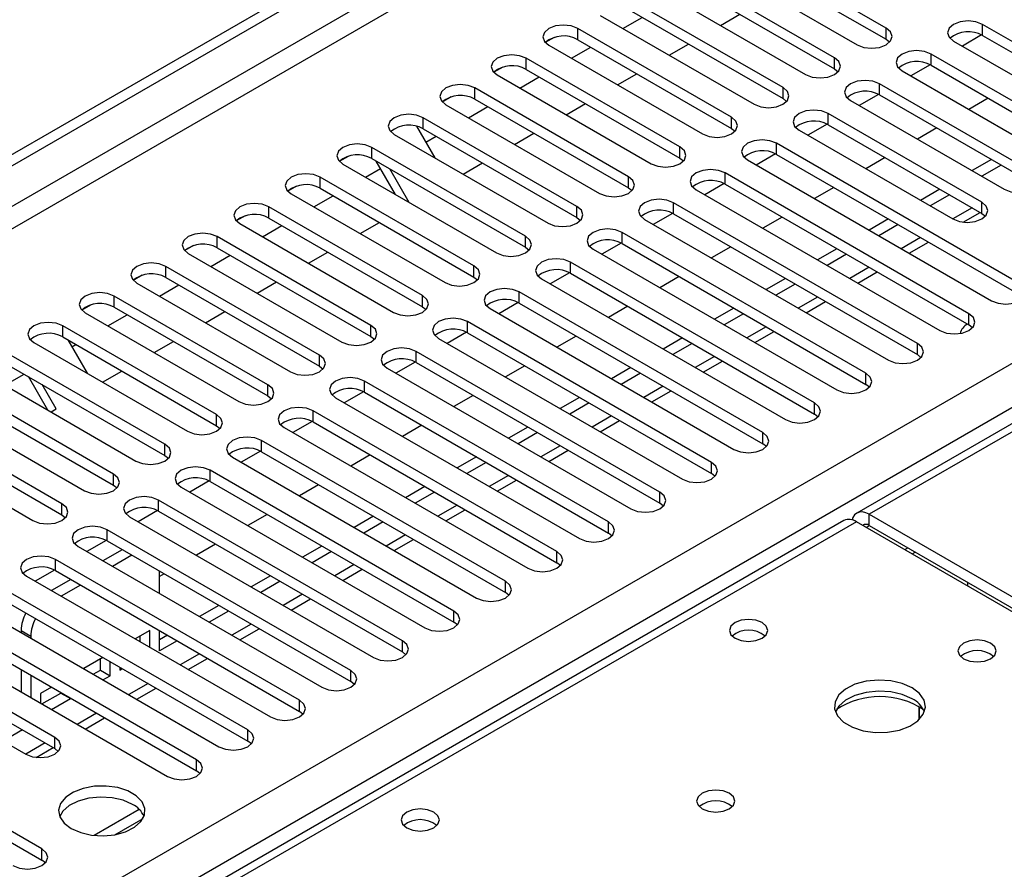
# Model space of a CAD drawing. Units: millimetres. Extents: x 3 to 7983, y 8 to 11294.
# Drawn here: x 3916 to 4024, y 2185 to 2279 of the extents above; entities that cross this region are included whole.
import ezdxf

# ---------------------------------------------------------------- set-up
doc = ezdxf.new("R2010")
doc.units = ezdxf.units.MM
doc.header["$LTSCALE"] = 38

msp = doc.modelspace()

# ---------------------------------------------------------------- linework, layer by layer
at = {"color": 7, "linetype": 'Continuous', "lineweight": 25}
for p, q in [((2888.358, 1671.341), (4259.438, 2462.849)), ((2889.418, 1670.729), (4260.498, 2462.236)), ((4333.016, 2412.366), (4007.747, 2224.592)), ((4010.96, 2277.87), (3994.078, 2287.616)), ((3994.078, 2286.391), (4010.96, 2276.645)), ((3990.896, 2285.779), (4007.778, 2276.033)), ((4005.303, 2274.604), (3988.421, 2284.35)), ((3988.421, 2283.125), (4005.303, 2273.379)), ((3985.239, 2282.513), (4002.121, 2272.767)), ((3999.647, 2271.339), (3982.764, 2281.085)), ((3982.764, 2279.86), (3999.647, 2270.114)), ((3979.582, 2279.248), (3996.465, 2269.502)), ((3982.065, 2277.815), (3984.186, 2279.039)), ((3992.792, 2278.153), (3994.913, 2279.378)), ((3993.99, 2268.073), (3977.107, 2277.819)), ((4048.348, 2262.817), (4021.567, 2278.278)), ((3974.513, 2276.838), (3973.542, 2276.278)), ((3974.514, 2276.838), (3973.542, 2276.277)), ((3977.107, 2276.594), (3993.99, 2266.848)), ((4010.96, 2276.645), (4011.353, 2276.339)), ((4018.385, 2276.441), (4045.167, 2260.98)), ((4021.461, 2277.11), (4019.344, 2275.888)), ((4021.462, 2277.11), (4019.344, 2275.888)), ((4021.567, 2277.053), (4048.348, 2261.593)), ((3973.926, 2275.982), (3990.808, 2266.236)), ((3976.408, 2274.549), (3978.529, 2275.773)), ((3987.135, 2274.887), (3989.256, 2276.112)), ((3988.333, 2264.807), (3971.451, 2274.553)), ((4042.692, 2259.552), (4015.91, 2275.012)), ((3968.857, 2273.573), (3967.885, 2273.012)), ((3968.857, 2273.573), (3967.885, 2273.012)), ((3971.451, 2273.328), (3988.333, 2263.583)), ((4005.303, 2273.379), (4005.697, 2273.073)), ((4015.805, 2273.845), (4013.687, 2272.622)), ((4015.805, 2273.845), (4013.687, 2272.622)), ((4015.91, 2273.788), (4042.692, 2258.327)), ((3968.269, 2272.716), (3985.151, 2262.97)), ((3970.751, 2271.283), (3972.872, 2272.508)), ((3981.478, 2271.622), (3983.6, 2272.846)), ((4012.728, 2273.176), (4039.51, 2257.715)), ((3982.676, 2261.542), (3965.794, 2271.288)), ((4027.135, 2262.001), (4010.253, 2271.747)), ((3963.2, 2270.307), (3962.228, 2269.746)), ((3963.2, 2270.307), (3962.228, 2269.746)), ((3965.794, 2270.063), (3982.676, 2260.317)), ((3999.647, 2270.114), (4000.04, 2269.808)), ((4010.148, 2270.579), (4008.03, 2269.356)), ((4010.148, 2270.579), (4008.03, 2269.356)), ((4010.253, 2270.522), (4027.135, 2260.776)), ((4022.186, 2270.164), (4020.065, 2268.94)), ((3962.612, 2269.451), (3979.494, 2259.705)), ((3965.094, 2268.018), (3967.215, 2269.242)), ((3975.822, 2268.356), (3977.943, 2269.581)), ((4007.071, 2269.91), (4023.953, 2260.164)), ((3977.019, 2258.276), (3960.137, 2268.022)), ((4021.478, 2258.735), (4004.596, 2268.481)), ((3959.4, 2267.08), (3961.398, 2263.62)), ((3960.137, 2266.797), (3977.019, 2257.051)), ((3993.99, 2266.848), (3994.383, 2266.542)), ((4004.491, 2267.313), (4002.373, 2266.091)), ((4004.491, 2267.313), (4002.373, 2266.091)), ((4004.596, 2267.256), (4021.478, 2257.511)), ((4016.529, 2266.899), (4014.408, 2265.674)), ((3956.955, 2266.185), (3973.837, 2256.439)), ((3960.418, 2265.318), (3961.558, 2265.977)), ((3970.165, 2265.09), (3972.286, 2266.315)), ((4001.414, 2266.644), (4018.296, 2256.898)), ((3971.362, 2255.01), (3954.48, 2264.756)), ((4025.721, 2249.755), (3998.939, 2265.216)), ((3951.886, 2263.776), (3950.915, 2263.215)), ((3951.887, 2263.776), (3950.915, 2263.215)), ((3954.48, 2263.532), (3971.362, 2253.786)), ((3988.333, 2263.583), (3988.726, 2263.276)), ((3998.834, 2264.048), (3996.716, 2262.825)), ((3998.834, 2264.048), (3996.716, 2262.825)), ((3998.939, 2263.991), (4025.721, 2248.53)), ((4010.872, 2263.633), (4008.751, 2262.409)), ((3951.298, 2262.919), (3968.18, 2253.174)), ((3953.78, 2261.486), (3955.425, 2262.436)), ((3957.07, 2259.588), (3954.949, 2263.261)), ((3958.57, 2258.722), (3956.449, 2262.395)), ((3964.508, 2261.825), (3966.629, 2263.049)), ((3995.757, 2263.379), (4022.539, 2247.918)), ((4022.539, 2263.43), (4020.418, 2262.205)), ((4023.6, 2262.817), (4021.479, 2261.593)), ((3965.705, 2251.745), (3948.823, 2261.491)), ((4020.064, 2246.489), (3993.283, 2261.95)), ((3946.229, 2260.51), (3945.258, 2259.949)), ((3946.23, 2260.51), (3945.258, 2259.949)), ((3948.823, 2260.266), (3965.705, 2250.52)), ((3982.676, 2260.317), (3983.069, 2260.011)), ((3993.177, 2260.782), (3991.059, 2259.56)), ((3993.177, 2260.782), (3991.059, 2259.559)), ((3993.283, 2260.725), (4020.064, 2245.264)), ((4005.215, 2260.368), (4003.094, 2259.143)), ((3945.641, 2259.654), (3962.523, 2249.908)), ((3948.123, 2258.221), (3950.245, 2259.445)), ((3990.101, 2260.113), (4016.882, 2244.652)), ((4016.882, 2260.164), (4014.761, 2258.939)), ((4017.943, 2259.552), (4015.822, 2258.327)), ((3960.049, 2248.479), (3943.166, 2258.225)), ((4014.407, 2243.224), (3987.626, 2258.684)), ((3940.573, 2257.245), (3939.601, 2256.684)), ((3940.572, 2257.244), (3939.601, 2256.684)), ((3943.166, 2257), (3960.049, 2247.254)), ((3977.019, 2257.051), (3977.412, 2256.745)), ((3987.52, 2257.517), (3985.402, 2256.294)), ((3987.521, 2257.516), (3985.403, 2256.294)), ((3987.626, 2257.459), (4014.407, 2241.999)), ((3999.559, 2257.102), (3997.438, 2255.877)), ((4019.441, 2256.544), (4021.297, 2257.615)), ((4021.478, 2257.511), (4021.872, 2257.204)), ((3939.984, 2256.388), (3956.867, 2246.642)), ((3942.467, 2254.955), (3944.588, 2256.18)), ((3953.194, 2255.294), (3955.315, 2256.518)), ((3984.444, 2256.847), (4011.225, 2241.387)), ((4011.225, 2256.898), (4009.104, 2255.674)), ((4012.286, 2256.286), (4010.165, 2255.061)), ((3954.392, 2245.214), (3937.509, 2254.959)), ((4008.751, 2239.958), (3981.969, 2255.419)), ((3934.916, 2253.979), (3933.944, 2253.418)), ((3934.916, 2253.979), (3933.944, 2253.418)), ((3937.509, 2253.735), (3954.392, 2243.989)), ((3971.362, 2253.786), (3971.755, 2253.48)), ((3981.864, 2254.251), (3979.746, 2253.028)), ((3981.864, 2254.251), (3979.746, 2253.028)), ((3981.969, 2254.194), (4008.751, 2238.733)), ((3993.902, 2253.836), (3991.781, 2252.612)), ((4013.519, 2253.125), (4015.64, 2254.35)), ((3934.328, 2253.123), (3951.21, 2243.377)), ((3936.81, 2251.69), (3938.931, 2252.914)), ((3947.537, 2252.028), (3949.658, 2253.252)), ((3978.787, 2253.582), (4005.568, 2238.121)), ((4005.568, 2253.633), (4003.447, 2252.408)), ((4006.629, 2253.02), (4004.508, 2251.796)), ((3948.735, 2241.948), (3931.853, 2251.694)), ((4003.094, 2236.692), (3976.312, 2252.153)), ((3929.259, 2250.713), (3928.287, 2250.152)), ((3929.259, 2250.713), (3928.287, 2250.152)), ((3965.705, 2250.52), (3966.099, 2250.214)), ((3976.207, 2250.985), (3974.089, 2249.763)), ((3976.207, 2250.985), (3974.089, 2249.763)), ((3976.312, 2250.928), (4003.094, 2235.467)), ((3988.245, 2250.571), (3986.124, 2249.346)), ((4007.862, 2249.859), (4009.983, 2251.084)), ((3928.671, 2249.857), (3945.553, 2240.111)), ((3931.153, 2248.424), (3933.274, 2249.648)), ((3931.853, 2250.469), (3948.735, 2240.723)), ((3941.88, 2248.762), (3944.002, 2249.987)), ((3973.13, 2250.316), (3999.912, 2234.855)), ((3999.912, 2250.367), (3997.79, 2249.142)), ((4000.972, 2249.755), (3998.851, 2248.53)), ((3943.078, 2238.682), (3926.196, 2248.428)), ((3997.437, 2233.427), (3970.655, 2248.887)), ((3923.602, 2247.448), (3922.63, 2246.887)), ((3923.602, 2247.448), (3922.63, 2246.887)), ((3960.049, 2247.254), (3960.442, 2246.948)), ((3970.55, 2247.72), (3968.432, 2246.497)), ((3970.55, 2247.72), (3968.432, 2246.497)), ((3970.655, 2247.663), (3997.437, 2232.202)), ((3982.588, 2247.305), (3980.467, 2246.081)), ((4002.205, 2246.594), (4004.326, 2247.818)), ((3923.014, 2246.591), (3939.896, 2236.845)), ((3925.496, 2245.158), (3927.617, 2246.383)), ((3926.196, 2247.203), (3943.078, 2237.457)), ((3936.224, 2245.497), (3938.345, 2246.721)), ((3967.473, 2247.05), (3994.255, 2231.59)), ((3994.255, 2247.101), (3992.134, 2245.877)), ((3995.315, 2246.489), (3993.194, 2245.265)), ((3937.421, 2235.417), (3920.539, 2245.163)), ((3991.78, 2230.161), (3964.998, 2245.622)), ((4020.457, 2244.958), (4020.064, 2245.264)), ((3954.392, 2243.989), (3954.785, 2243.683)), ((3964.893, 2244.454), (3962.775, 2243.231)), ((3964.893, 2244.454), (3962.775, 2243.231)), ((3964.998, 2244.397), (3991.78, 2228.936)), ((3976.931, 2244.039), (3974.81, 2242.815)), ((3996.548, 2243.328), (3998.67, 2244.553)), ((3917.357, 2243.326), (3934.239, 2233.58)), ((3920.539, 2243.938), (3937.421, 2234.192)), ((3921.094, 2243.618), (3923.214, 2239.944)), ((3921.527, 2242.867), (3921.96, 2243.117)), ((3930.567, 2242.231), (3932.688, 2243.456)), ((3961.816, 2243.785), (3988.598, 2228.324)), ((3988.598, 2243.836), (3986.477, 2242.611)), ((3989.659, 2243.223), (3987.537, 2241.999)), ((3931.764, 2232.151), (3914.882, 2241.897)), ((3986.123, 2226.895), (3959.341, 2242.356)), ((4014.801, 2241.693), (4014.407, 2241.999)), ((3959.236, 2241.188), (3957.118, 2239.966)), ((3959.236, 2241.188), (3957.118, 2239.966)), ((3959.341, 2241.131), (3986.123, 2225.671)), ((3971.274, 2240.774), (3969.153, 2239.549)), ((3990.892, 2240.063), (3993.013, 2241.287)), ((3911.7, 2240.06), (3928.582, 2230.314)), ((3914.182, 2238.627), (3916.303, 2239.852)), ((3914.882, 2240.672), (3931.764, 2230.926)), ((3924.91, 2238.965), (3927.031, 2240.19)), ((3948.735, 2240.723), (3949.128, 2240.417)), ((3956.159, 2240.519), (3982.941, 2225.058)), ((3982.941, 2240.57), (3980.82, 2239.346)), ((3984.002, 2239.958), (3981.881, 2238.733)), ((3926.107, 2228.885), (3909.225, 2238.631)), ((3918.886, 2235.912), (3916.765, 2239.585)), ((3919.819, 2236.027), (3918.265, 2238.719)), ((3980.466, 2223.63), (3953.685, 2239.091)), ((4009.144, 2238.427), (4008.751, 2238.733)), ((3953.579, 2237.923), (3951.461, 2236.7)), ((3953.579, 2237.923), (3951.462, 2236.7)), ((3953.685, 2237.866), (3980.466, 2222.405)), ((3965.618, 2237.508), (3963.496, 2236.284)), ((3985.235, 2236.797), (3987.356, 2238.021)), ((3906.043, 2236.794), (3922.925, 2227.048)), ((3909.225, 2237.406), (3926.107, 2227.661)), ((3943.078, 2237.457), (3943.471, 2237.151)), ((3950.503, 2237.254), (3977.284, 2221.793)), ((3977.284, 2237.304), (3975.163, 2236.08)), ((3978.345, 2236.692), (3976.224, 2235.468)), ((3920.451, 2225.62), (3903.568, 2235.366)), ((3919.253, 2235.7), (3919.819, 2236.027)), ((3974.809, 2220.364), (3948.028, 2235.825)), ((4003.487, 2235.161), (4003.094, 2235.467)), ((3947.922, 2234.657), (3945.805, 2233.434)), ((3947.923, 2234.657), (3945.805, 2233.434)), ((3948.028, 2234.6), (3974.809, 2219.139)), ((3979.578, 2233.531), (3981.699, 2234.756)), ((3900.386, 2233.529), (3917.269, 2223.783)), ((3903.568, 2234.141), (3920.451, 2224.395)), ((3937.421, 2234.192), (3937.814, 2233.886)), ((3944.846, 2233.988), (3971.627, 2218.527)), ((3959.961, 2234.243), (3957.84, 2233.018)), ((3971.627, 2234.039), (3969.506, 2232.814)), ((3972.688, 2233.427), (3970.567, 2232.202)), ((3969.153, 2217.099), (3942.371, 2232.559)), ((3997.83, 2231.896), (3997.437, 2232.202)), ((3942.266, 2231.391), (3940.148, 2230.169)), ((3942.266, 2231.391), (3940.148, 2230.169)), ((3942.371, 2231.334), (3969.153, 2215.874)), ((3973.921, 2230.266), (3976.042, 2231.49)), ((3931.764, 2230.926), (3932.157, 2230.62)), ((3939.189, 2230.722), (3965.971, 2215.262)), ((3954.304, 2230.977), (3952.183, 2229.752)), ((3965.971, 2230.773), (3963.849, 2229.549)), ((3967.031, 2230.161), (3964.91, 2228.936)), ((3963.496, 2213.833), (3936.714, 2229.294)), ((3992.173, 2228.63), (3991.78, 2228.936)), ((3936.609, 2228.126), (3934.491, 2226.903)), ((3936.609, 2228.126), (3934.491, 2226.903)), ((3936.714, 2228.069), (3963.496, 2212.608)), ((3968.264, 2227), (3970.385, 2228.225)), ((3926.107, 2227.661), (3926.501, 2227.355)), ((3933.532, 2227.457), (3960.314, 2211.996)), ((3948.647, 2227.711), (3946.526, 2226.487)), ((3960.314, 2227.508), (3958.192, 2226.283)), ((3961.374, 2226.895), (3959.253, 2225.671)), ((3957.839, 2210.567), (3931.057, 2226.028)), ((3986.516, 2225.365), (3986.123, 2225.671)), ((3930.952, 2224.86), (3928.834, 2223.638)), ((3930.952, 2224.86), (3928.834, 2223.638)), ((3931.057, 2224.803), (3957.839, 2209.342)), ((3962.607, 2223.734), (3964.728, 2224.959)), ((4006.333, 2223.776), (3288.62, 1809.449)), ((3920.451, 2224.395), (3920.844, 2224.089)), ((3927.875, 2224.191), (3954.657, 2208.73)), ((3942.99, 2224.446), (3940.869, 2223.221)), ((3954.657, 2224.242), (3952.536, 2223.017)), ((3955.717, 2223.63), (3953.596, 2222.405)), ((4064.63, 2190.779), (4007.708, 2223.64)), ((4009.122, 2224.456), (4066.044, 2191.596)), ((3952.182, 2207.302), (3925.4, 2222.762)), ((3980.859, 2222.099), (3980.466, 2222.405)), ((4009.122, 2223.231), (4066.044, 2190.371)), ((3925.295, 2221.595), (3923.177, 2220.372)), ((3925.295, 2221.594), (3923.177, 2220.372)), ((3925.4, 2221.538), (3952.182, 2206.077)), ((3956.951, 2220.469), (3959.072, 2221.693)), ((3922.218, 2220.925), (3949, 2205.465)), ((3927.078, 2220.569), (3924.957, 2219.345)), ((3937.333, 2221.18), (3935.212, 2219.956)), ((3949, 2220.976), (3946.879, 2219.752)), ((3950.061, 2220.364), (3947.939, 2219.139)), ((4013.818, 2220.113), (4014.171, 2220.317)), ((3946.525, 2204.036), (3919.743, 2219.497)), ((3928.139, 2219.957), (3926.017, 2218.732)), ((3975.203, 2218.833), (3974.809, 2219.139)), ((3919.638, 2218.329), (3917.52, 2217.106)), ((3919.638, 2218.329), (3917.52, 2217.106)), ((3919.743, 2218.272), (3946.525, 2202.811)), ((3931.158, 2215.765), (3931.158, 2218.214)), ((3951.294, 2217.203), (3953.415, 2218.428)), ((3916.561, 2217.66), (3943.343, 2202.199)), ((3921.421, 2217.303), (3919.3, 2216.079)), ((3931.676, 2217.914), (3931.158, 2217.615)), ((3943.343, 2217.711), (3941.222, 2216.486)), ((3944.404, 2217.098), (3942.283, 2215.874)), ((4019.91, 2217.003), (4019.91, 2216.595)), ((3940.868, 2200.77), (3914.087, 2216.231)), ((3922.482, 2216.691), (3920.361, 2215.467)), ((3969.546, 2215.568), (3969.153, 2215.874)), ((3914.087, 2215.006), (3940.868, 2199.546)), ((3945.637, 2213.938), (3947.758, 2215.162)), ((3910.905, 2214.394), (3937.686, 2198.933)), ((3937.686, 2214.445), (3935.565, 2213.221)), ((3938.747, 2213.833), (3936.626, 2212.608)), ((3935.211, 2197.505), (3908.43, 2212.965)), ((3908.43, 2211.741), (3935.211, 2196.28)), ((3915.955, 2211.699), (3915.955, 2211.478)), ((3930.098, 2211.697), (3928.494, 2210.772)), ((3930.098, 2209.846), (3930.098, 2211.697)), ((3931.158, 2209.452), (3931.158, 2211.682)), ((3939.98, 2210.672), (3942.101, 2211.896)), ((3963.889, 2212.302), (3963.496, 2212.608)), ((3905.248, 2211.129), (3932.029, 2195.668)), ((3917.016, 2211.086), (3917.016, 2210.866)), ((3929.037, 2210.458), (3929.037, 2211.085)), ((3932.029, 2211.179), (3931.158, 2210.677)), ((3933.09, 2210.567), (3931.158, 2209.452)), ((3919.655, 2199.954), (3902.773, 2209.7)), ((3902.773, 2208.475), (3919.655, 2198.729)), ((3924.958, 2208.73), (3922.837, 2207.506)), ((3924.676, 2207.343), (3924.676, 2208.568)), ((3934.323, 2207.406), (3936.444, 2208.631)), ((3958.232, 2209.036), (3957.839, 2209.342)), ((3899.591, 2207.863), (3916.473, 2198.117)), ((3915.955, 2207.396), (3915.955, 2204.947)), ((3923.898, 2206.893), (3924.676, 2207.343)), ((3924.676, 2207.343), (3925.737, 2206.731)), ((3925.737, 2206.731), (3925.737, 2208.281)), ((3926.798, 2207.668), (3926.798, 2207.343)), ((3926.798, 2207.343), (3927.08, 2207.506)), ((3917.016, 2206.784), (3917.016, 2204.335)), ((3924.958, 2206.281), (3925.737, 2206.731)), ((3919.301, 2205.465), (3918.077, 2204.758)), ((3928.666, 2204.141), (3930.787, 2205.365)), ((3952.575, 2205.771), (3952.182, 2206.077)), ((3918.077, 2204.758), (3918.077, 2203.722)), ((3918.241, 2203.628), (3920.316, 2204.826)), ((3919.302, 2203.015), (3921.377, 2204.213)), ((3920.316, 2204.826), (3920.316, 2204.879)), ((3920.316, 2204.826), (3921.377, 2204.213)), ((3921.377, 2204.213), (3921.377, 2204.267)), ((3918.241, 2187.708), (3891.459, 2203.169)), ((4014.597, 2201.907), (4014.597, 2203.334)), ((4014.607, 2203.328), (4014.607, 2201.917)), ((3891.459, 2201.944), (3918.241, 2186.483)), ((3923.009, 2200.875), (3925.131, 2202.099)), ((3946.918, 2202.505), (3946.525, 2202.811)), ((3916.119, 2200.77), (3913.998, 2199.546)), ((3917.618, 2197.762), (3919.474, 2198.834)), ((3919.655, 2198.729), (3920.048, 2198.423)), ((3941.261, 2199.239), (3940.868, 2199.546)), ((3935.605, 2195.974), (3935.211, 2196.28)), ((3928.938, 2192.039), (3923.991, 2189.183)), ((3926.254, 2189.265), (3929.368, 2191.063)), ((3918.634, 2186.177), (3918.241, 2186.483))]:
    msp.add_line(p, q, dxfattribs=at)
at = {"color": 8, "linetype": 'Continuous', "lineweight": 25}
for p, q in [((4260.498, 2457.745), (2889.418, 1666.238)), ((2890.479, 1664.401), (4261.559, 2455.908)), ((4334.391, 2412.23), (4009.122, 2224.456)), ((3033.491, 1668.789), (4253.958, 2373.349)), ((4256.079, 2369.675), (3035.613, 1665.115)), ((3977.107, 2276.594), (3977.107, 2277.819)), ((4010.96, 2276.645), (4010.96, 2277.87)), ((4021.567, 2277.053), (4021.567, 2278.278)), ((3971.451, 2273.328), (3971.451, 2274.553)), ((4005.303, 2273.379), (4005.303, 2274.604)), ((4015.91, 2273.788), (4015.91, 2275.012)), ((3965.794, 2270.063), (3965.794, 2271.288)), ((3999.647, 2270.114), (3999.647, 2271.339)), ((4010.253, 2270.522), (4010.253, 2271.747)), ((3960.137, 2266.797), (3960.137, 2268.022)), ((3993.99, 2266.848), (3993.99, 2268.073)), ((4004.596, 2267.256), (4004.596, 2268.481)), ((3954.48, 2263.532), (3954.48, 2264.756)), ((3988.333, 2263.583), (3988.333, 2264.807)), ((3998.939, 2263.991), (3998.939, 2265.216)), ((3948.823, 2260.266), (3948.823, 2261.491)), ((3982.676, 2260.317), (3982.676, 2261.542)), ((3993.283, 2260.725), (3993.283, 2261.95)), ((3943.166, 2257), (3943.166, 2258.225)), ((3977.019, 2257.051), (3977.019, 2258.276)), ((3987.626, 2257.459), (3987.626, 2258.684)), ((4020.418, 2258.123), (4018.297, 2256.898)), ((4021.478, 2257.511), (4021.478, 2258.735)), ((3937.509, 2253.735), (3937.509, 2254.959)), ((3971.362, 2253.786), (3971.362, 2255.01)), ((3981.969, 2254.194), (3981.969, 2255.419)), ((4014.761, 2254.857), (4012.64, 2253.632)), ((3931.853, 2250.469), (3931.853, 2251.694)), ((3965.705, 2250.52), (3965.705, 2251.745)), ((3976.312, 2250.928), (3976.312, 2252.153)), ((4009.104, 2251.591), (4006.983, 2250.367)), ((3926.196, 2247.203), (3926.196, 2248.428)), ((3960.049, 2247.254), (3960.049, 2248.479)), ((3970.655, 2247.663), (3970.655, 2248.887)), ((4003.448, 2248.326), (4001.326, 2247.101)), ((4020.064, 2245.264), (4020.064, 2246.489)), ((3920.539, 2243.938), (3920.539, 2245.163)), ((3954.392, 2243.989), (3954.392, 2245.214)), ((3964.998, 2244.397), (3964.998, 2245.622)), ((3997.791, 2245.06), (3995.67, 2243.836)), ((4014.407, 2241.999), (4014.407, 2243.224)), ((3948.735, 2240.723), (3948.735, 2241.948)), ((3959.341, 2241.131), (3959.341, 2242.356)), ((3992.134, 2241.794), (3990.013, 2240.57)), ((4008.751, 2238.733), (4008.751, 2239.958)), ((3943.078, 2237.457), (3943.078, 2238.682)), ((3953.685, 2237.866), (3953.685, 2239.091)), ((3986.477, 2238.529), (3984.356, 2237.304)), ((4003.094, 2235.467), (4003.094, 2236.692)), ((3937.421, 2234.192), (3937.421, 2235.417)), ((3948.028, 2234.6), (3948.028, 2235.825)), ((3980.82, 2235.263), (3978.699, 2234.039)), ((3997.437, 2232.202), (3997.437, 2233.427)), ((3931.764, 2230.926), (3931.764, 2232.151)), ((3942.371, 2231.334), (3942.371, 2232.559)), ((3975.163, 2231.998), (3973.042, 2230.773)), ((3991.78, 2228.936), (3991.78, 2230.161)), ((3926.107, 2227.661), (3926.107, 2228.885)), ((3936.714, 2228.069), (3936.714, 2229.294)), ((3969.506, 2228.732), (3967.385, 2227.507)), ((3986.123, 2225.671), (3986.123, 2226.895)), ((3920.451, 2224.395), (3920.451, 2225.62)), ((3931.057, 2224.803), (3931.057, 2226.028)), ((3963.85, 2225.466), (3961.728, 2224.242)), ((4007.708, 2223.64), (3289.994, 1809.313)), ((3980.466, 2222.405), (3980.466, 2223.63)), ((4009.122, 2223.231), (4009.122, 2224.456)), ((3925.4, 2221.538), (3925.4, 2222.762)), ((4008.769, 2223.027), (4009.122, 2223.231)), ((3958.193, 2222.201), (3956.072, 2220.976)), ((3974.809, 2219.139), (3974.809, 2220.364)), ((4013.012, 2220.578), (4013.365, 2220.782)), ((3919.743, 2218.272), (3919.743, 2219.497)), ((3952.536, 2218.935), (3950.415, 2217.711)), ((3969.153, 2215.874), (3969.153, 2217.099)), ((3946.879, 2215.669), (3944.758, 2214.445)), ((3963.496, 2212.608), (3963.496, 2213.833)), ((3915.955, 2211.699), (3917.016, 2211.086)), ((3941.222, 2212.404), (3939.101, 2211.179)), ((3957.839, 2209.342), (3957.839, 2210.567)), ((3935.565, 2209.138), (3933.444, 2207.914)), ((3952.182, 2206.077), (3952.182, 2207.302)), ((3929.908, 2205.872), (3927.787, 2204.648)), ((3946.525, 2202.811), (3946.525, 2204.036)), ((3924.252, 2202.607), (3922.13, 2201.382)), ((3940.868, 2199.546), (3940.868, 2200.77)), ((3919.655, 2198.729), (3919.655, 2199.954)), ((3918.595, 2199.341), (3916.474, 2198.117)), ((3935.211, 2196.28), (3935.211, 2197.505)), ((3918.241, 2186.483), (3918.241, 2187.708))]:
    msp.add_line(p, q, dxfattribs=at)
at = {"color": 7, "linetype": 'Continuous', "lineweight": 25, "flags": 128}
for points in [[(4021.567, 2278.278), (4020.837, 2278.56), (4019.976, 2278.659), (4019.115, 2278.56), (4018.385, 2278.278), (4017.897, 2277.857), (4017.726, 2277.36), (4017.897, 2276.863), (4018.385, 2276.441)], [(3977.107, 2277.819), (3976.378, 2278.1), (3975.516, 2278.199), (3974.655, 2278.1), (3973.925, 2277.819), (3973.438, 2277.397), (3973.266, 2276.9), (3973.438, 2276.403), (3973.926, 2275.982)], [(4007.778, 2276.033), (4008.508, 2275.751), (4009.369, 2275.653), (4010.23, 2275.751), (4010.96, 2276.033), (4011.448, 2276.454), (4011.619, 2276.951), (4011.448, 2277.449), (4010.96, 2277.87)], [(4015.91, 2275.012), (4015.18, 2275.294), (4014.319, 2275.393), (4013.458, 2275.294), (4012.728, 2275.012), (4012.24, 2274.591), (4012.069, 2274.094), (4012.24, 2273.597), (4012.728, 2273.176)], [(3971.451, 2274.553), (3970.721, 2274.835), (3969.86, 2274.934), (3968.999, 2274.835), (3968.269, 2274.553), (3967.781, 2274.132), (3967.61, 2273.635), (3967.781, 2273.138), (3968.269, 2272.716)], [(4002.121, 2272.767), (4002.851, 2272.486), (4003.712, 2272.387), (4004.573, 2272.486), (4005.303, 2272.767), (4005.791, 2273.189), (4005.962, 2273.686), (4005.791, 2274.183), (4005.303, 2274.604)], [(4010.253, 2271.747), (4009.523, 2272.028), (4008.662, 2272.127), (4007.801, 2272.028), (4007.071, 2271.747), (4006.583, 2271.325), (4006.412, 2270.828), (4006.583, 2270.331), (4007.071, 2269.91)], [(3965.794, 2271.288), (3965.064, 2271.569), (3964.203, 2271.668), (3963.342, 2271.569), (3962.612, 2271.288), (3962.124, 2270.866), (3961.953, 2270.369), (3962.124, 2269.872), (3962.612, 2269.451)], [(3996.465, 2269.502), (3997.194, 2269.22), (3998.056, 2269.121), (3998.917, 2269.22), (3999.646, 2269.502), (4000.134, 2269.923), (4000.305, 2270.42), (4000.134, 2270.917), (3999.647, 2271.339)], [(4004.596, 2268.481), (4003.866, 2268.763), (4003.005, 2268.862), (4002.144, 2268.763), (4001.414, 2268.481), (4000.927, 2268.06), (4000.755, 2267.563), (4000.927, 2267.066), (4001.414, 2266.644)], [(3960.137, 2268.022), (3959.407, 2268.304), (3958.546, 2268.402), (3957.685, 2268.304), (3956.955, 2268.022), (3956.467, 2267.601), (3956.296, 2267.104), (3956.467, 2266.606), (3956.955, 2266.185)], [(3990.808, 2266.236), (3991.538, 2265.955), (3992.399, 2265.856), (3993.26, 2265.955), (3993.99, 2266.236), (3994.477, 2266.657), (3994.649, 2267.155), (3994.477, 2267.652), (3993.99, 2268.073)], [(3954.48, 2264.756), (3953.75, 2265.038), (3952.889, 2265.137), (3952.028, 2265.038), (3951.298, 2264.756), (3950.81, 2264.335), (3950.639, 2263.838), (3950.81, 2263.341), (3951.298, 2262.919)], [(3985.151, 2262.97), (3985.881, 2262.689), (3986.742, 2262.59), (3987.603, 2262.689), (3988.333, 2262.97), (3988.82, 2263.392), (3988.992, 2263.889), (3988.821, 2264.386), (3988.333, 2264.807)], [(3998.939, 2265.216), (3998.209, 2265.497), (3997.348, 2265.596), (3996.487, 2265.497), (3995.757, 2265.216), (3995.27, 2264.794), (3995.098, 2264.297), (3995.27, 2263.8), (3995.757, 2263.379)], [(3948.823, 2261.491), (3948.093, 2261.772), (3947.232, 2261.871), (3946.371, 2261.772), (3945.641, 2261.491), (3945.153, 2261.069), (3944.982, 2260.572), (3945.153, 2260.075), (3945.641, 2259.654)], [(3979.494, 2259.705), (3980.224, 2259.423), (3981.085, 2259.324), (3981.946, 2259.423), (3982.676, 2259.705), (3983.164, 2260.126), (3983.335, 2260.623), (3983.164, 2261.12), (3982.676, 2261.542)], [(3993.283, 2261.95), (3992.553, 2262.232), (3991.692, 2262.33), (3990.83, 2262.231), (3990.101, 2261.95), (3989.613, 2261.529), (3989.442, 2261.031), (3989.613, 2260.534), (3990.101, 2260.113)], [(4023.953, 2260.164), (4024.683, 2259.882), (4025.544, 2259.784), (4026.405, 2259.882), (4027.135, 2260.164), (4027.623, 2260.585), (4027.794, 2261.082), (4027.623, 2261.58), (4027.135, 2262.001)], [(3943.166, 2258.225), (3942.436, 2258.507), (3941.575, 2258.606), (3940.714, 2258.507), (3939.984, 2258.225), (3939.497, 2257.804), (3939.325, 2257.307), (3939.497, 2256.81), (3939.984, 2256.388)], [(3973.837, 2256.439), (3974.567, 2256.158), (3975.428, 2256.059), (3976.289, 2256.158), (3977.019, 2256.439), (3977.507, 2256.861), (3977.678, 2257.358), (3977.507, 2257.855), (3977.019, 2258.276)], [(3987.626, 2258.684), (3986.896, 2258.966), (3986.035, 2259.065), (3985.174, 2258.966), (3984.444, 2258.684), (3983.956, 2258.263), (3983.785, 2257.766), (3983.956, 2257.269), (3984.444, 2256.847)], [(4018.296, 2256.898), (4019.026, 2256.617), (4019.887, 2256.518), (4020.748, 2256.617), (4021.478, 2256.898), (4021.966, 2257.32), (4022.137, 2257.817), (4021.966, 2258.314), (4021.478, 2258.735)], [(3937.509, 2254.959), (3936.78, 2255.241), (3935.918, 2255.34), (3935.057, 2255.241), (3934.327, 2254.959), (3933.84, 2254.538), (3933.669, 2254.041), (3933.84, 2253.544), (3934.328, 2253.123)], [(3968.18, 2253.174), (3968.91, 2252.892), (3969.771, 2252.793), (3970.632, 2252.892), (3971.362, 2253.174), (3971.85, 2253.595), (3972.021, 2254.092), (3971.85, 2254.589), (3971.362, 2255.01)], [(3981.969, 2255.419), (3981.239, 2255.7), (3980.378, 2255.799), (3979.517, 2255.7), (3978.787, 2255.419), (3978.299, 2254.997), (3978.128, 2254.5), (3978.299, 2254.003), (3978.787, 2253.582)], [(3931.853, 2251.694), (3931.123, 2251.975), (3930.262, 2252.074), (3929.401, 2251.975), (3928.671, 2251.694), (3928.183, 2251.272), (3928.012, 2250.775), (3928.183, 2250.278), (3928.671, 2249.857)], [(3962.523, 2249.908), (3963.253, 2249.626), (3964.114, 2249.527), (3964.975, 2249.626), (3965.705, 2249.908), (3966.193, 2250.329), (3966.364, 2250.826), (3966.193, 2251.323), (3965.705, 2251.745)], [(3976.312, 2252.153), (3975.582, 2252.435), (3974.721, 2252.533), (3973.86, 2252.435), (3973.13, 2252.153), (3972.642, 2251.732), (3972.471, 2251.235), (3972.642, 2250.738), (3973.13, 2250.316)], [(4022.539, 2247.918), (4023.269, 2247.636), (4024.13, 2247.537), (4024.991, 2247.636), (4025.721, 2247.918), (4026.209, 2248.339), (4026.38, 2248.836), (4026.209, 2249.333), (4025.721, 2249.755)], [(3926.196, 2248.428), (3925.466, 2248.71), (3924.605, 2248.809), (3923.744, 2248.71), (3923.014, 2248.428), (3922.526, 2248.007), (3922.355, 2247.51), (3922.526, 2247.013), (3923.014, 2246.591)], [(3956.867, 2246.642), (3957.596, 2246.361), (3958.458, 2246.262), (3959.319, 2246.361), (3960.049, 2246.642), (3960.536, 2247.064), (3960.708, 2247.561), (3960.536, 2248.058), (3960.049, 2248.479)], [(3970.655, 2248.887), (3969.925, 2249.169), (3969.064, 2249.268), (3968.203, 2249.169), (3967.473, 2248.887), (3966.985, 2248.466), (3966.814, 2247.969), (3966.985, 2247.472), (3967.473, 2247.05)], [(4016.882, 2244.652), (4017.612, 2244.371), (4018.473, 2244.272), (4019.334, 2244.371), (4020.064, 2244.652), (4020.552, 2245.074), (4020.723, 2245.571), (4020.552, 2246.068), (4020.064, 2246.489)], [(3920.539, 2245.163), (3919.809, 2245.444), (3918.948, 2245.543), (3918.087, 2245.444), (3917.357, 2245.163), (3916.869, 2244.741), (3916.698, 2244.244), (3916.869, 2243.747), (3917.357, 2243.326)], [(3951.21, 2243.377), (3951.94, 2243.095), (3952.801, 2242.996), (3953.662, 2243.095), (3954.392, 2243.377), (3954.879, 2243.798), (3955.051, 2244.295), (3954.879, 2244.792), (3954.392, 2245.214)], [(3964.998, 2245.622), (3964.268, 2245.903), (3963.407, 2246.002), (3962.546, 2245.903), (3961.816, 2245.622), (3961.329, 2245.2), (3961.157, 2244.703), (3961.329, 2244.206), (3961.816, 2243.785)], [(4011.225, 2241.387), (4011.955, 2241.105), (4012.816, 2241.006), (4013.677, 2241.105), (4014.407, 2241.387), (4014.895, 2241.808), (4015.066, 2242.305), (4014.895, 2242.802), (4014.407, 2243.224)], [(3945.553, 2240.111), (3946.283, 2239.829), (3947.144, 2239.731), (3948.005, 2239.829), (3948.735, 2240.111), (3949.223, 2240.532), (3949.394, 2241.029), (3949.223, 2241.527), (3948.735, 2241.948)], [(3959.341, 2242.356), (3958.611, 2242.638), (3957.75, 2242.737), (3956.889, 2242.638), (3956.159, 2242.356), (3955.672, 2241.935), (3955.5, 2241.438), (3955.672, 2240.941), (3956.159, 2240.519)], [(4005.568, 2238.121), (4006.298, 2237.839), (4007.16, 2237.741), (4008.021, 2237.839), (4008.75, 2238.121), (4009.238, 2238.542), (4009.41, 2239.039), (4009.238, 2239.537), (4008.751, 2239.958)], [(3939.896, 2236.845), (3940.626, 2236.564), (3941.487, 2236.465), (3942.348, 2236.564), (3943.078, 2236.845), (3943.566, 2237.267), (3943.737, 2237.764), (3943.566, 2238.261), (3943.078, 2238.682)], [(3953.685, 2239.091), (3952.955, 2239.372), (3952.094, 2239.471), (3951.233, 2239.372), (3950.503, 2239.091), (3950.015, 2238.669), (3949.844, 2238.172), (3950.015, 2237.675), (3950.503, 2237.254)], [(3999.912, 2234.855), (4000.642, 2234.574), (4001.503, 2234.475), (4002.364, 2234.574), (4003.094, 2234.855), (4003.581, 2235.277), (4003.753, 2235.774), (4003.581, 2236.271), (4003.094, 2236.692)], [(3934.239, 2233.58), (3934.969, 2233.298), (3935.83, 2233.199), (3936.691, 2233.298), (3937.421, 2233.58), (3937.909, 2234.001), (3938.08, 2234.498), (3937.909, 2234.995), (3937.421, 2235.417)], [(3948.028, 2235.825), (3947.298, 2236.106), (3946.437, 2236.205), (3945.576, 2236.106), (3944.846, 2235.825), (3944.358, 2235.403), (3944.187, 2234.906), (3944.358, 2234.409), (3944.846, 2233.988)], [(3994.255, 2231.59), (3994.985, 2231.308), (3995.846, 2231.209), (3996.707, 2231.308), (3997.437, 2231.59), (3997.925, 2232.011), (3998.096, 2232.508), (3997.925, 2233.005), (3997.437, 2233.427)], [(3928.582, 2230.314), (3929.312, 2230.033), (3930.173, 2229.934), (3931.034, 2230.033), (3931.764, 2230.314), (3932.252, 2230.736), (3932.423, 2231.233), (3932.252, 2231.73), (3931.764, 2232.151)], [(3942.371, 2232.559), (3941.641, 2232.841), (3940.78, 2232.94), (3939.919, 2232.841), (3939.189, 2232.559), (3938.701, 2232.138), (3938.53, 2231.641), (3938.701, 2231.144), (3939.189, 2230.722)], [(3988.598, 2228.324), (3989.328, 2228.043), (3990.189, 2227.944), (3991.05, 2228.043), (3991.78, 2228.324), (3992.268, 2228.746), (3992.439, 2229.243), (3992.268, 2229.74), (3991.78, 2230.161)], [(3922.925, 2227.048), (3923.655, 2226.767), (3924.516, 2226.668), (3925.377, 2226.767), (3926.107, 2227.048), (3926.595, 2227.47), (3926.766, 2227.967), (3926.595, 2228.464), (3926.107, 2228.885)], [(3936.714, 2229.294), (3935.984, 2229.575), (3935.123, 2229.674), (3934.262, 2229.575), (3933.532, 2229.294), (3933.044, 2228.872), (3932.873, 2228.375), (3933.044, 2227.878), (3933.532, 2227.457)], [(3982.941, 2225.058), (3983.671, 2224.777), (3984.532, 2224.678), (3985.393, 2224.777), (3986.123, 2225.058), (3986.611, 2225.48), (3986.782, 2225.977), (3986.611, 2226.474), (3986.123, 2226.895)], [(3917.269, 2223.783), (3917.998, 2223.501), (3918.86, 2223.402), (3919.721, 2223.501), (3920.451, 2223.783), (3920.938, 2224.204), (3921.11, 2224.701), (3920.938, 2225.198), (3920.451, 2225.62)], [(3931.057, 2226.028), (3930.327, 2226.31), (3929.466, 2226.408), (3928.605, 2226.31), (3927.875, 2226.028), (3927.387, 2225.607), (3927.216, 2225.11), (3927.387, 2224.612), (3927.875, 2224.191)], [(4009.122, 2224.456), (4008.743, 2224.632), (4008.378, 2224.715), (4008.042, 2224.702), (4007.747, 2224.592), (4007.505, 2224.392), (4007.325, 2224.107), (4007.236, 2223.845)], [(3977.284, 2221.793), (3978.014, 2221.511), (3978.875, 2221.412), (3979.736, 2221.511), (3980.466, 2221.793), (3980.954, 2222.214), (3981.125, 2222.711), (3980.954, 2223.208), (3980.466, 2223.63)], [(3925.4, 2222.762), (3924.67, 2223.044), (3923.809, 2223.143), (3922.948, 2223.044), (3922.218, 2222.762), (3921.731, 2222.341), (3921.559, 2221.844), (3921.731, 2221.347), (3922.218, 2220.925)], [(3971.627, 2218.527), (3972.357, 2218.246), (3973.218, 2218.147), (3974.079, 2218.246), (3974.809, 2218.527), (3975.297, 2218.949), (3975.468, 2219.446), (3975.297, 2219.943), (3974.809, 2220.364)], [(3919.743, 2219.497), (3919.013, 2219.778), (3918.152, 2219.877), (3917.291, 2219.778), (3916.561, 2219.497), (3916.074, 2219.075), (3915.902, 2218.578), (3916.074, 2218.081), (3916.561, 2217.66)], [(3965.971, 2215.262), (3966.701, 2214.98), (3967.562, 2214.881), (3968.423, 2214.98), (3969.153, 2215.262), (3969.64, 2215.683), (3969.812, 2216.18), (3969.64, 2216.677), (3969.153, 2217.099)], [(4019.918, 2216.591), (4019.948, 2216.85), (4019.969, 2216.97)], [(3960.314, 2211.996), (3961.044, 2211.714), (3961.905, 2211.616), (3962.766, 2211.714), (3963.496, 2211.996), (3963.983, 2212.417), (3964.155, 2212.914), (3963.983, 2213.411), (3963.496, 2213.833)], [(3997.349, 2212.557), (3996.667, 2212.82), (3995.864, 2212.912), (3995.06, 2212.82), (3994.379, 2212.557), (3993.924, 2212.164), (3993.764, 2211.7), (3993.924, 2211.236), (3994.379, 2210.843), (3995.06, 2210.58), (3995.864, 2210.488), (3996.667, 2210.58), (3997.349, 2210.843), (3997.804, 2211.236), (3997.964, 2211.7), (3997.804, 2212.164), (3997.349, 2212.557)], [(3954.657, 2208.73), (3955.387, 2208.449), (3956.248, 2208.35), (3957.109, 2208.449), (3957.839, 2208.73), (3958.327, 2209.152), (3958.498, 2209.649), (3958.327, 2210.146), (3957.839, 2210.567)], [(4022.451, 2210.312), (4021.77, 2210.575), (4020.966, 2210.667), (4020.162, 2210.575), (4019.481, 2210.312), (4019.026, 2209.919), (4018.866, 2209.455), (4019.026, 2208.991), (4019.481, 2208.598), (4020.162, 2208.335), (4020.966, 2208.243), (4021.77, 2208.335), (4022.451, 2208.598), (4022.906, 2208.991), (4023.066, 2209.455), (4022.906, 2209.919), (4022.451, 2210.312)], [(3949, 2205.465), (3949.73, 2205.183), (3950.591, 2205.084), (3951.452, 2205.183), (3952.182, 2205.465), (3952.67, 2205.886), (3952.841, 2206.383), (3952.67, 2206.88), (3952.182, 2207.302)], [(4013.825, 2205.413), (4012.74, 2205.888), (4011.473, 2206.177), (4010.119, 2206.257), (4008.777, 2206.123), (4007.547, 2205.786), (4006.521, 2205.269), (4005.774, 2204.612), (4005.362, 2203.863), (4005.316, 2203.077), (4005.638, 2202.313), (4006.305, 2201.628), (4007.268, 2201.072), (4008.455, 2200.687), (4009.778, 2200.501), (4011.139, 2200.528), (4012.437, 2200.766), (4013.575, 2201.197), (4014.47, 2201.789), (4015.055, 2202.499), (4015.286, 2203.274), (4015.147, 2204.056), (4014.648, 2204.787), (4013.825, 2205.413)], [(3943.343, 2202.199), (3944.073, 2201.917), (3944.934, 2201.819), (3945.795, 2201.917), (3946.525, 2202.199), (3947.013, 2202.62), (3947.184, 2203.118), (3947.013, 2203.615), (3946.525, 2204.036)], [(4013.825, 2204.188), (4012.74, 2204.663), (4011.473, 2204.952), (4010.119, 2205.032), (4008.777, 2204.899), (4007.547, 2204.561), (4006.521, 2204.044), (4005.774, 2203.387), (4005.403, 2202.76)], [(3937.686, 2198.933), (3938.416, 2198.652), (3939.277, 2198.553), (3940.138, 2198.652), (3940.868, 2198.933), (3941.356, 2199.355), (3941.527, 2199.852), (3941.356, 2200.349), (3940.868, 2200.77)], [(3916.473, 2198.117), (3917.203, 2197.835), (3918.064, 2197.737), (3918.925, 2197.835), (3919.655, 2198.117), (3920.143, 2198.538), (3920.314, 2199.035), (3920.143, 2199.533), (3919.655, 2199.954)], [(3932.029, 2195.668), (3932.759, 2195.386), (3933.62, 2195.287), (3934.481, 2195.386), (3935.211, 2195.668), (3935.699, 2196.089), (3935.87, 2196.586), (3935.699, 2197.083), (3935.211, 2197.505)], [(3921.476, 2189.943), (3922.507, 2189.492), (3923.71, 2189.218), (3924.997, 2189.141), (3926.272, 2189.268), (3927.44, 2189.589), (3928.415, 2190.08), (3929.124, 2190.704), (3929.516, 2191.416), (3929.56, 2192.162), (3929.254, 2192.888), (3928.62, 2193.539), (3927.705, 2194.067), (3926.577, 2194.433), (3925.321, 2194.61), (3924.028, 2194.584), (3922.795, 2194.358), (3921.713, 2193.949), (3920.863, 2193.386), (3920.307, 2192.711), (3920.088, 2191.975), (3920.22, 2191.233), (3920.694, 2190.538), (3921.476, 2189.943)], [(3928.194, 2192.596), (3927.163, 2193.047), (3925.96, 2193.321), (3924.673, 2193.398), (3923.398, 2193.271), (3922.23, 2192.95), (3921.255, 2192.459), (3920.545, 2191.835), (3920.205, 2191.269)], [(3993.743, 2193.82), (3993.062, 2194.083), (3992.258, 2194.175), (3991.454, 2194.083), (3990.773, 2193.82), (3990.318, 2193.427), (3990.158, 2192.963), (3990.318, 2192.499), (3990.773, 2192.106), (3991.454, 2191.843), (3992.258, 2191.751), (3993.062, 2191.843), (3993.743, 2192.106), (3994.198, 2192.499), (3994.358, 2192.963), (3994.198, 2193.427), (3993.743, 2193.82)], [(3961.286, 2191.739), (3960.605, 2192.002), (3959.801, 2192.094), (3958.998, 2192.002), (3958.316, 2191.739), (3957.861, 2191.345), (3957.701, 2190.882), (3957.861, 2190.418), (3958.316, 2190.024), (3958.998, 2189.761), (3959.801, 2189.669), (3960.605, 2189.761), (3961.286, 2190.024), (3961.741, 2190.418), (3961.901, 2190.882), (3961.741, 2191.345), (3961.286, 2191.739)], [(3915.059, 2185.871), (3915.789, 2185.589), (3916.65, 2185.49), (3917.511, 2185.589), (3918.241, 2185.871), (3918.729, 2186.292), (3918.9, 2186.789), (3918.729, 2187.286), (3918.241, 2187.708)]]:
    msp.add_lwpolyline(points, dxfattribs=at)
at = {"color": 7, "linetype": 'Continuous', "lineweight": 25}
for centre, radius, start, end in [((3975.545, 2273.815), 3.188, 60.64437, 129.14105), ((4020.004, 2274.275), 3.188, 60.64437, 129.14105), ((3969.888, 2270.55), 3.188, 60.64447, 129.14096), ((4014.347, 2271.009), 3.188, 60.64447, 129.14096), ((3964.231, 2267.284), 3.188, 60.64635, 129.13974), ((4008.69, 2267.743), 3.188, 60.64635, 129.13974), ((3958.574, 2264.018), 3.188, 60.64548, 129.13994), ((4003.033, 2264.478), 3.188, 60.646, 129.13942), ((3952.917, 2260.753), 3.188, 60.64437, 129.14105), ((3997.377, 2261.212), 3.188, 60.64437, 129.14105), ((3947.26, 2257.487), 3.188, 60.64447, 129.14096), ((3991.72, 2257.946), 3.188, 60.64447, 129.14096), ((3941.604, 2254.221), 3.188, 60.64618, 129.13958), ((3986.063, 2254.681), 3.188, 60.64635, 129.13974), ((3935.947, 2250.956), 3.188, 60.64519, 129.14024), ((3980.406, 2251.415), 3.188, 60.64548, 129.13994), ((3930.29, 2247.69), 3.188, 60.64536, 129.14039), ((3974.749, 2248.15), 3.188, 60.64437, 129.14105), ((3924.633, 2244.425), 3.188, 60.64524, 129.14019), ((3969.092, 2244.884), 3.188, 60.64447, 129.14096), ((4020.867, 2243.769), 1.86, 121.29275, 162.72196), ((3918.976, 2241.159), 3.188, 60.64536, 129.14039), ((3963.435, 2241.618), 3.188, 60.64618, 129.13958), ((3957.779, 2238.353), 3.188, 60.64519, 129.14024), ((3952.122, 2235.087), 3.188, 60.64536, 129.14039), ((3946.465, 2231.821), 3.188, 60.64524, 129.14019), ((3940.808, 2228.556), 3.188, 60.64536, 129.14039), ((3935.151, 2225.29), 3.188, 60.64524, 129.14019), ((3929.494, 2222.024), 3.188, 60.64536, 129.14039), ((4006.902, 2222.515), 1.383, 54.38491, 114.30578), ((4008.768, 2222.785), 0.57, 51.64925, 128.33389), ((3923.837, 2218.759), 3.188, 60.64498, 129.14045), ((3918.181, 2215.493), 3.188, 60.64536, 129.14039), ((3920.226, 2211.559), 4.272, 151.12802, 178.1302), ((3921.286, 2210.947), 4.272, 151.12802, 178.1302), ((3995.864, 2208.887), 2.851, 50.52979, 129.47021), ((4020.966, 2206.642), 2.851, 50.52954, 129.47046), ((4010.289, 2195.635), 8.795, 57.23703, 122.76305), ((4012.622, 2201.699), 2.765, 22.56729, 64.21865), ((3927.041, 2190.219), 2.642, 23.43366, 64.12778), ((3992.258, 2190.15), 2.851, 50.52992, 129.47008), ((3959.801, 2188.068), 2.851, 50.52979, 129.47021)]:
    msp.add_arc(centre, radius, start, end, dxfattribs=at)

doc.saveas('drawing.dxf')
